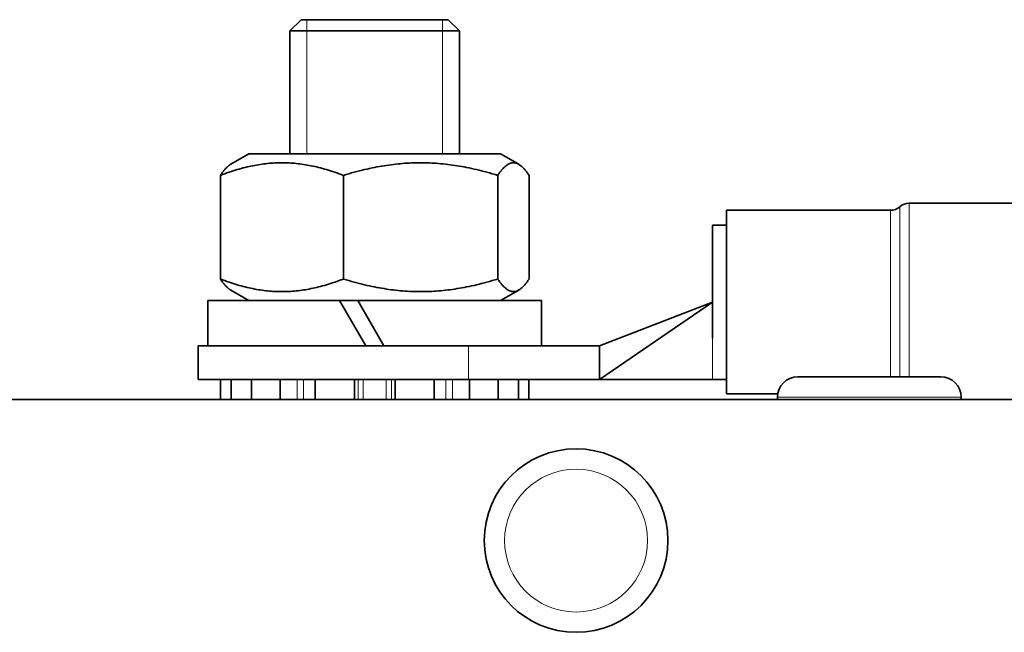
# Model space of a CAD drawing. Units: millimetres. Extents: x -375 to 3529, y -463 to 1408.
# Drawn here: x 1158 to 1193, y 1340 to 1361 of the extents above; entities that cross this region are included whole.
import ezdxf

# ---------------------------------------------------------------- set-up
doc = ezdxf.new("R2010")
doc.units = ezdxf.units.MM
doc.layers.add('Widoczne (ISO)', color=1, linetype='Continuous', lineweight=35)
doc.layers.add('Widoczne wąskie (ISO)', color=3, linetype='Continuous', lineweight=9)

msp = doc.modelspace()

# ---------------------------------------------------------------- linework, layer by layer
at = {"layer": 'Widoczne (ISO)'}
for p, q in [((1168.409, 1361.48), (1168.009, 1361.08)), ((1168.409, 1361.48), (1173.609, 1361.48)), ((1173.609, 1361.48), (1174.009, 1361.08)), ((1174.009, 1361.08), (1168.009, 1361.08)), ((1168.009, 1361.08), (1168.009, 1356.73)), ((1174.009, 1361.08), (1174.009, 1356.73)), ((1166.559, 1356.73), (1165.915, 1356.358)), ((1175.459, 1356.73), (1166.559, 1356.73)), ((1175.459, 1356.73), (1176.104, 1356.358)), ((1165.548, 1355.966), (1165.548, 1352.294)), ((1169.901, 1355.966), (1169.901, 1352.294)), ((1175.362, 1355.966), (1175.362, 1352.294)), ((1176.471, 1355.966), (1176.471, 1352.294)), ((1189.917, 1354.98), (1196.709, 1354.98)), ((1183.459, 1348.23), (1183.459, 1354.73)), ((1183.459, 1354.73), (1189.255, 1354.73)), ((1183.459, 1354.205), (1182.959, 1354.205)), ((1182.959, 1354.205), (1182.959, 1351.48)), ((1166.559, 1351.53), (1165.915, 1351.902)), ((1175.459, 1351.53), (1176.104, 1351.902)), ((1165.109, 1351.53), (1169.766, 1351.53)), ((1165.109, 1349.93), (1165.109, 1351.53)), ((1169.766, 1351.53), (1170.406, 1351.53)), ((1169.766, 1351.53), (1170.689, 1349.93)), ((1170.406, 1351.53), (1176.909, 1351.53)), ((1171.329, 1349.93), (1170.406, 1351.53)), ((1176.909, 1349.93), (1176.909, 1351.53)), ((1182.959, 1351.48), (1178.959, 1348.73)), ((1182.959, 1351.48), (1178.959, 1349.93)), ((1182.959, 1351.48), (1182.959, 1350.196)), ((1164.759, 1349.93), (1174.323, 1349.93)), ((1164.759, 1349.93), (1164.759, 1348.73)), ((1178.959, 1349.93), (1174.323, 1349.93)), ((1178.959, 1349.93), (1178.959, 1348.73)), ((1174.323, 1348.73), (1164.759, 1348.73)), ((1165.557, 1348.73), (1165.557, 1348.03)), ((1165.928, 1348.03), (1165.928, 1348.73)), ((1166.646, 1348.73), (1166.646, 1348.03)), ((1167.661, 1348.03), (1167.661, 1348.73)), ((1168.905, 1348.73), (1168.905, 1348.03)), ((1170.292, 1348.03), (1170.292, 1348.73)), ((1171.727, 1348.73), (1171.727, 1348.03)), ((1173.114, 1348.03), (1173.114, 1348.73)), ((1174.323, 1348.73), (1178.959, 1348.73)), ((1174.358, 1348.73), (1174.358, 1348.03)), ((1175.373, 1348.03), (1175.373, 1348.73)), ((1176.091, 1348.73), (1176.091, 1348.03)), ((1176.462, 1348.03), (1176.462, 1348.73)), ((1182.959, 1348.73), (1178.959, 1348.73)), ((1183.459, 1348.73), (1182.959, 1348.73)), ((1185.979, 1348.83), (1191.039, 1348.83)), ((1052.133, 1348.03), (1196.01, 1348.03)), ((1183.459, 1348.23), (1185.27, 1348.23)), ((1185.259, 1348.11), (1185.259, 1348.03)), ((1191.759, 1348.11), (1191.759, 1348.03))]:
    msp.add_line(p, q, dxfattribs=at)
msp.add_circle((1178.133, 1343.03), 3.25, dxfattribs=at)
for centre, radius, start, end in [((1189.917, 1354.48), 0.5, 90, 131.4096), ((1189.255, 1355.23), 0.5, 270, 311.4096), ((1185.979, 1348.11), 0.72, 90, 180), ((1191.039, 1348.11), 0.72, 0, 90)]:
    msp.add_arc(centre, radius, start, end, dxfattribs=at)
for points, weights in [([(1169.901, 1355.966), (1167.724, 1356.799), (1165.548, 1355.966)], [1, 1.15470053838, 1]), ([(1165.548, 1355.966), (1165.743, 1356.259), (1165.915, 1356.358)], [1, 1.04937092338, 1.06722950555]), ([(1175.362, 1355.966), (1172.631, 1356.799), (1169.901, 1355.966)], [1, 1.15470053838, 1]), ([(1176.471, 1355.966), (1175.916, 1356.799), (1175.362, 1355.966)], [1, 1.15470053838, 1]), ([(1165.548, 1352.294), (1167.724, 1351.461), (1169.901, 1352.294)], [1, 1.15470053838, 1]), ([(1165.915, 1351.902), (1165.743, 1352.002), (1165.548, 1352.294)], [1.06722950555, 1.04937092338, 1]), ([(1169.901, 1352.294), (1172.631, 1351.461), (1175.362, 1352.294)], [1, 1.15470053838, 1]), ([(1175.362, 1352.294), (1175.916, 1351.461), (1176.471, 1352.294)], [1, 1.15470053838, 1])]:
    msp.add_rational_spline(points, weights, degree=2, dxfattribs=at)
at = {"layer": 'Widoczne wąskie (ISO)'}
for p, q in [((1168.608, 1361.48), (1168.608, 1356.73)), ((1173.41, 1356.73), (1173.41, 1361.48)), ((1189.917, 1354.98), (1189.917, 1348.83)), ((1189.255, 1354.724), (1189.255, 1348.835)), ((1189.586, 1348.836), (1189.586, 1354.849)), ((1182.959, 1350.196), (1182.959, 1348.73)), ((1174.323, 1349.93), (1174.323, 1348.73)), ((1168.263, 1348.73), (1168.263, 1348.03)), ((1168.489, 1348.03), (1168.489, 1348.73)), ((1170.421, 1348.73), (1170.421, 1348.03)), ((1170.6, 1348.03), (1170.6, 1348.73)), ((1171.419, 1348.73), (1171.419, 1348.03)), ((1171.598, 1348.03), (1171.598, 1348.73)), ((1173.53, 1348.73), (1173.53, 1348.03)), ((1173.756, 1348.03), (1173.756, 1348.73)), ((1191.759, 1348.11), (1185.259, 1348.11))]:
    msp.add_line(p, q, dxfattribs=at)
msp.add_circle((1178.133, 1343.03), 2.53, dxfattribs=at)

doc.saveas('drawing.dxf')
